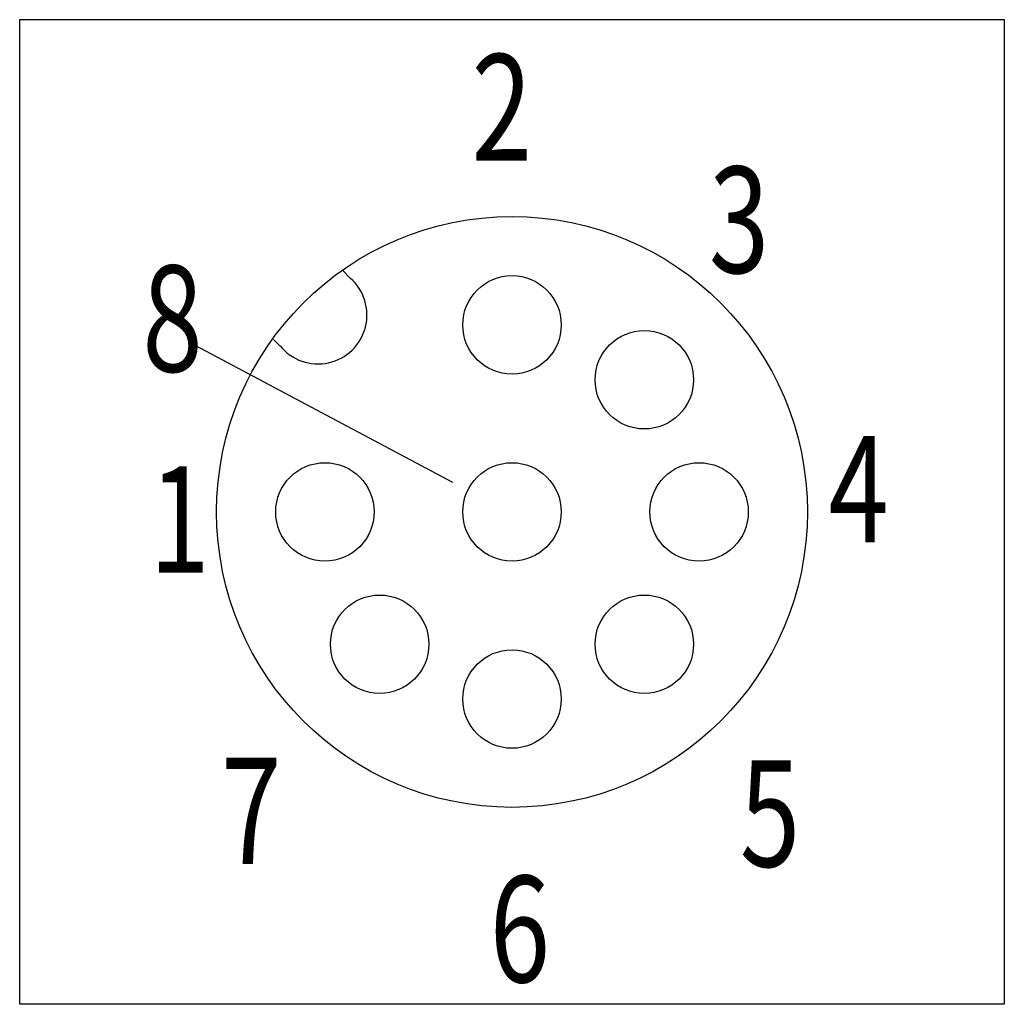
# Model space of a CAD drawing. Extents: x 0 to 100, y 3 to 103.
import ezdxf
from ezdxf.enums import TextEntityAlignment as Align

# ---------------------------------------------------------------- set-up
doc = ezdxf.new("R2010")
doc.units = 0
doc.layers.add('1', color=7, linetype='CONTINUOUS')

# ---------------------------------------------------------------- blocks, each defined once
blk = doc.blocks.new('B2151_00992265')
at = {"layer": '1'}
for p, q in [((-17.22, 25.35), (-16.43, 24.53)), ((-24.21, 18.29), (-23.51, 17.61)), ((-6, 3.79), (-32.12, 17.66))]:
    blk.add_line(p, q, dxfattribs=at)
blk.add_lwpolyline([(-50, 50.79), (50, 50.79), (50, -49.21), (-50, -49.21), (-50, 50.79)], dxfattribs=at)
for centre, radius in [((0, 0.79), 30), ((0, 19.79), 5), ((13.44, 14.22), 5), ((-19, 0.79), 5), ((0, 0.79), 5), ((19, 0.79), 5), ((-13.44, -12.65), 5), ((13.44, -12.65), 5), ((0, -18.21), 5)]:
    blk.add_circle(centre, radius, dxfattribs=at)
blk.add_arc((-19.7, 20.79), 4.97, 219.1271, 48.9253, dxfattribs=at)
at = {"layer": '1', "width": 0.75}
blk.add_text('2', height=10.8, dxfattribs=at).set_placement((-1.04, 36.48), align=Align.CENTER)
for s, p in [('3', (20, 30.46)), ('5', (23.14, -29.84))]:
    blk.add_text(s, height=10.8, dxfattribs=at).set_placement(p, align=Align.MIDDLE_LEFT)
for s, p in [('8', (-31.41, 20.43)), ('1', (-30.69, 0.01)), ('7', (-23.41, -29.57))]:
    blk.add_text(s, height=10.8, dxfattribs=at).set_placement(p, align=Align.MIDDLE_RIGHT)
blk.add_text('4', height=10.8, dxfattribs=at).set_placement((32.13, 8.51), align=Align.TOP_LEFT)
blk.add_text('6', height=10.8, dxfattribs=at).set_placement((0.8, -41.57), align=Align.MIDDLE_CENTER)

msp = doc.modelspace()

# ---------------------------------------------------------------- block references
at = {"layer": '1'}
msp.add_blockref('B2151_00992265', (50, 52.05), dxfattribs=at)

doc.saveas('drawing.dxf')
